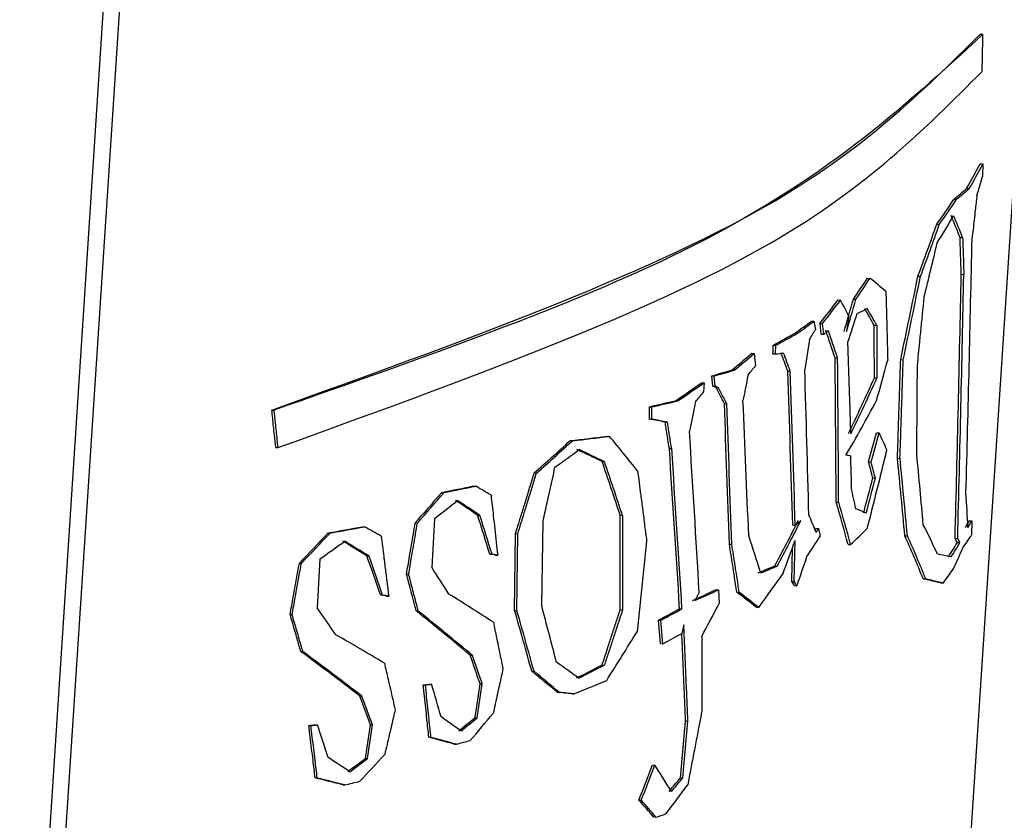
# Model space of a CAD drawing. Units: millimetres. Extents: x 4329 to 65973, y 95361 to 201456.
# Drawn here: x 14490 to 14494, y 127116 to 127119 of the extents above; entities that cross this region are included whole.
import ezdxf

# ---------------------------------------------------------------- set-up
doc = ezdxf.new("R2010")
doc.units = ezdxf.units.MM
doc.layers.add('SVILUPPO', color=7, linetype='Continuous')

msp = doc.modelspace()

# ---------------------------------------------------------------- linework, layer by layer
at = {"layer": 'SVILUPPO', "color": 251, "ltscale": 5, "true_color": 0x636466}
for p, q in [((14490.3449, 127114.3168), (14490.8659, 127122.2998)), ((14490.4058, 127114.3128), (14490.9269, 127122.2958)), ((14493.8113, 127114.0905), (14494.3324, 127122.0735)), ((14493.974, 127119.0723), (14493.9838, 127119.0716)), ((14493.973, 127118.5826), (14493.9829, 127118.5819)), ((14493.9829, 127118.5819), (14493.9828, 127118.5348)), ((14493.9223, 127118.4896), (14493.9322, 127118.489)), ((14493.8746, 127118.449), (14493.8844, 127118.4483)), ((14493.8093, 127118.3542), (14493.819, 127118.3535)), ((14493.8974, 127118.3041), (14493.9072, 127118.3035)), ((14493.9018, 127118.1651), (14493.9116, 127118.1644)), ((14493.5477, 127118.1502), (14493.5572, 127118.1496)), ((14493.7383, 127118.1582), (14493.748, 127118.1576)), ((14493.4366, 127118.068), (14493.446, 127118.0674)), ((14493.4948, 127118.0713), (14493.5043, 127118.0707)), ((14493.3363, 127117.9881), (14493.3456, 127117.9875)), ((14493.3456, 127117.9875), (14493.351, 127117.9568)), ((14493.3728, 127117.9388), (14493.3683, 127117.9796)), ((14493.3683, 127117.9796), (14493.3776, 127117.979)), ((14493.3822, 127117.9382), (14493.3776, 127117.979)), ((14493.4769, 127118.0063), (14493.4686, 127117.9483)), ((14493.2741, 127117.943), (14493.2833, 127117.9424)), ((14493.3728, 127117.9388), (14493.3822, 127117.9382)), ((14493.5728, 127117.9726), (14493.5824, 127117.972)), ((14493.3285, 127117.9181), (14493.3107, 127117.8057)), ((14493.1104, 127117.8666), (14493.1196, 127117.866)), ((14493.1196, 127117.866), (14493.124, 127117.8183)), ((14493.1907, 127117.8649), (14493.1999, 127117.8643)), ((14493.192, 127117.8974), (14493.2012, 127117.8968)), ((14493.1999, 127117.8643), (14493.2012, 127117.8968)), ((14493.4254, 127117.8489), (14493.4348, 127117.8483)), ((14493.6731, 127117.8429), (14493.6827, 127117.8423)), ((14493.035, 127117.803), (14493.044, 127117.8024)), ((14493.2466, 127117.7992), (14493.2558, 127117.7986)), ((14492.9215, 127117.7557), (14492.9304, 127117.7551)), ((14492.9304, 127117.7551), (14492.9283, 127117.7196)), ((14492.9629, 127117.7427), (14492.9599, 127117.7817)), ((14492.9599, 127117.7817), (14492.9689, 127117.7811)), ((14492.9719, 127117.7421), (14492.9689, 127117.7811)), ((14493.5739, 127117.7745), (14493.5835, 127117.7738)), ((14492.9629, 127117.7427), (14492.9719, 127117.7421)), ((14492.9757, 127117.7371), (14492.9847, 127117.7365)), ((14492.8223, 127117.6875), (14492.8312, 127117.6869)), ((14491.2973, 127117.6521), (14491.3048, 127117.6516)), ((14492.7245, 127117.6182), (14492.7242, 127117.6649)), ((14492.7242, 127117.6649), (14492.733, 127117.6643)), ((14492.7333, 127117.6176), (14492.733, 127117.6643)), ((14493.007, 127117.6764), (14493.0161, 127117.6758)), ((14492.7245, 127117.6182), (14492.7333, 127117.6176)), ((14492.7831, 127117.6068), (14492.792, 127117.6063)), ((14493.5818, 127117.5663), (14493.5914, 127117.5657)), ((14492.4243, 127117.5366), (14492.4328, 127117.5361)), ((14492.5646, 127117.5534), (14492.5733, 127117.5528)), ((14491.3122, 127117.5107), (14491.3198, 127117.5102)), ((14492.7991, 127117.5075), (14492.808, 127117.5069)), ((14492.5456, 127117.4572), (14492.5543, 127117.4567)), ((14493.5515, 127117.4565), (14493.5611, 127117.4559)), ((14493.6609, 127117.4704), (14493.6705, 127117.4697)), ((14492.2889, 127117.4145), (14492.2973, 127117.4139)), ((14493.5679, 127117.396), (14493.5774, 127117.3954)), ((14492.0594, 127117.3655), (14492.0676, 127117.3649)), ((14491.94, 127117.3413), (14491.9481, 127117.3407)), ((14493.4294, 127117.3045), (14493.4388, 127117.3039)), ((14491.9123, 127117.243), (14491.9018, 127117.058)), ((14492.075, 127117.255), (14492.0832, 127117.2544)), ((14492.3168, 127116.9135), (14492.3223, 127117.2324)), ((14492.6134, 127117.2546), (14492.6221, 127117.254)), ((14493.9318, 127117.2338), (14493.9417, 127117.2332)), ((14493.9417, 127117.2332), (14493.9402, 127117.1789)), ((14491.6392, 127117.2115), (14491.6471, 127117.211)), ((14491.8393, 127117.2259), (14491.8474, 127117.2254)), ((14493.2654, 127117.2179), (14493.2748, 127117.2173)), ((14493.3498, 127117.1997), (14493.3529, 127117.2055)), ((14493.3529, 127117.2055), (14493.3623, 127117.2049)), ((14493.354, 127117.1896), (14493.3623, 127117.2049)), ((14493.3623, 127117.2049), (14493.3686, 127117.1751)), ((14491.5097, 127117.188), (14491.5174, 127117.1875)), ((14492.2147, 127116.8954), (14492.218, 127117.1852)), ((14492.218, 127117.1852), (14492.2264, 127117.1846)), ((14492.2231, 127116.8948), (14492.2264, 127117.1846)), ((14492.7134, 127117.1572), (14492.6771, 127116.8147)), ((14493.2709, 127117.004), (14493.2741, 127117.1596)), ((14493.6885, 127117.1771), (14493.6982, 127117.1765)), ((14493.8786, 127117.1679), (14493.8885, 127117.1673)), ((14493.026, 127117.1457), (14493.0351, 127117.1451)), ((14493.2616, 127117.0046), (14493.2642, 127117.1322)), ((14493.4744, 127117.1448), (14493.4839, 127117.1442)), ((14493.8871, 127117.1519), (14493.897, 127117.1513)), ((14491.4791, 127117.09), (14491.4687, 127116.9049)), ((14491.6568, 127117.1009), (14491.6647, 127117.1004)), ((14492.1209, 127117.1081), (14492.1292, 127117.1076)), ((14492.1423, 127117.1041), (14492.1506, 127117.1036)), ((14491.4013, 127117.0731), (14491.4089, 127117.0726)), ((14493.1975, 127117.0636), (14493.2067, 127117.063)), ((14491.8063, 127117.0326), (14491.8143, 127117.0321)), ((14493.7579, 127117.0146), (14493.7676, 127117.0139)), ((14492.976, 127116.9739), (14492.9851, 127116.9733)), ((14492.9851, 127116.9733), (14492.9874, 127116.9218)), ((14493.2616, 127117.0046), (14493.2709, 127117.004)), ((14493.272, 127116.9893), (14493.2813, 127116.9887)), ((14493.8238, 127116.9989), (14493.8336, 127116.9983)), ((14491.7077, 127116.9537), (14491.7156, 127116.9532)), ((14491.7311, 127116.9496), (14491.739, 127116.9491)), ((14493.0541, 127116.9641), (14493.0633, 127116.9635)), ((14492.6137, 127116.8983), (14492.6225, 127116.8977)), ((14492.8378, 127116.9018), (14492.8467, 127116.9012)), ((14493.1275, 127116.907), (14493.1367, 127116.9064)), ((14491.3666, 127116.88), (14491.3742, 127116.8795)), ((14491.8428, 127116.8933), (14491.8508, 127116.8928)), ((14492.2147, 127116.8954), (14492.2231, 127116.8948)), ((14492.766, 127116.77), (14492.7583, 127116.8586)), ((14492.7583, 127116.8586), (14492.7672, 127116.858)), ((14492.7749, 127116.7695), (14492.7672, 127116.858)), ((14492.8537, 127116.8408), (14492.8458, 127116.8085)), ((14492.766, 127116.77), (14492.7749, 127116.7695)), ((14491.4068, 127116.7404), (14491.4145, 127116.7399)), ((14492.0469, 127116.7261), (14492.0551, 127116.7255)), ((14492.5452, 127116.6894), (14492.5539, 127116.6888)), ((14492.2795, 127116.6658), (14492.2879, 127116.6652)), ((14491.8696, 127116.6141), (14491.8777, 127116.6136)), ((14491.893, 127116.6166), (14491.9011, 127116.6161)), ((14492.0653, 127116.4904), (14492.084, 127116.6179)), ((14492.0736, 127116.4898), (14492.0923, 127116.6173)), ((14492.084, 127116.6179), (14492.0923, 127116.6173)), ((14491.6293, 127116.572), (14491.6372, 127116.5714)), ((14492.3753, 127116.5862), (14492.3839, 127116.5857)), ((14492.4302, 127116.5803), (14492.4388, 127116.5797)), ((14492.0653, 127116.4904), (14492.0736, 127116.4898)), ((14491.4374, 127116.461), (14491.4451, 127116.4605)), ((14491.4627, 127116.4634), (14491.4705, 127116.4629)), ((14491.6507, 127116.3361), (14491.6704, 127116.4635)), ((14491.6586, 127116.3355), (14491.6783, 127116.463)), ((14491.6704, 127116.4635), (14491.6783, 127116.463)), ((14492.8416, 127116.2634), (14492.8605, 127116.4771)), ((14492.8506, 127116.2628), (14492.8695, 127116.4765)), ((14492.8605, 127116.4771), (14492.8695, 127116.4765)), ((14491.8905, 127116.416), (14491.8986, 127116.4155)), ((14491.9865, 127116.3904), (14491.9947, 127116.3899)), ((14491.6507, 127116.3361), (14491.6586, 127116.3355)), ((14492.7352, 127116.3118), (14492.7441, 127116.3113)), ((14491.4611, 127116.2627), (14491.4688, 127116.2621)), ((14491.5655, 127116.2365), (14491.5733, 127116.236)), ((14492.8416, 127116.2634), (14492.8506, 127116.2628)), ((14492.6843, 127116.1787), (14492.6932, 127116.1781)), ((14492.74, 127116.1149), (14492.7489, 127116.1143))]:
    msp.add_line(p, q, dxfattribs=at)
at = {"layer": 'SVILUPPO', "color": 251, "ltscale": 25, "true_color": 0x636466}
for centre, radius, start, end in [((14492.2636, 127119.4538), 1.9186, 329.8328, 332.9942), ((14492.2745, 127119.4533), 1.9177, 329.8122, 332.9755), ((14493.1777, 127119.3156), 1.112, 308.8054, 312.0373), ((14493.1875, 127119.3157), 1.1126, 308.7796, 312.0115), ((14492, 127119.6703), 2.2373, 323.967, 326.9154), ((14492.0106, 127119.6701), 2.2369, 323.9436, 326.8934), ((14491.5133, 127119.7485), 2.7248, 327.4773, 330.0006), ((14491.658, 127117.4284), 2.4045, 21.3573, 23.4858), ((14491.669, 127117.4273), 2.4036, 21.3771, 23.5069), ((14485.897, 127121.11), 8.3785, 339.3716, 340.79675), ((14485.9128, 127121.1093), 8.3727, 339.35725, 340.78348), ((14338.232, 127121.5203), 155.7439, 358.461374, 358.814622), ((14317.9176, 127121.7582), 176.0209, 358.505669, 358.830329), ((14318.0848, 127121.7473), 175.8633, 358.507686, 358.832637), ((14491.8975, 127116.0984), 2.6386, 49.3262, 51.0218), ((14455.8812, 127125.8217), 38.625, 348.07862, 348.55627), ((14455.9239, 127125.819), 38.5922, 348.07135, 348.54941), ((14491.053, 127121.8449), 4.4898, 298.4526, 299.65), ((14491.0616, 127121.8491), 4.4943, 298.4293, 299.6263), ((14322.9554, 127111.9795), 170.3905, 1.761757, 1.957319), ((14323.1141, 127111.9689), 170.2416, 1.766678, 1.962413), ((14318.4869, 127112.6636), 174.8995, 1.504711, 1.684762), ((14489.1841, 127123.0855), 6.5097, 303.97982, 305.03854), ((14489.1925, 127123.0907), 6.5146, 303.95485, 305.01334), ((14485.6483, 127121.3351), 8.6888, 334.27083, 335.80767), ((14485.6632, 127121.3349), 8.684, 334.2529, 335.79076), ((14490.4728, 127127.6504), 10.2362, 282.70585, 283.26957), ((14490.4805, 127127.6661), 10.2523, 282.69185, 283.25515), ((14320.3919, 127110.0797), 172.8529, 2.353664, 2.522791), ((14487.899, 127120.722), 6.442, 329.79655, 331.90383), ((14282.9495, 127109.9171), 210.2008, 1.970757, 2.11549), ((14283.1426, 127109.9041), 210.0173, 1.975863, 2.120723), ((14340.0807, 127107.9833), 153.0949, 3.362564, 3.590975), ((14485.3629, 127125.2286), 10.4417, 311.55233, 312.55294), ((14485.3719, 127125.2344), 10.4461, 311.52653, 312.52717), ((14490.2672, 127136.2167), 18.8042, 276.58708, 277.01766), ((14490.275, 127136.2484), 18.8364, 276.57799, 277.00821), ((14485.6637, 127111.8456), 8.9618, 38.48064, 39.55588), ((14338.9179, 127107.3716), 154.2147, 3.543039, 3.768543), ((14339.0596, 127107.3617), 154.0828, 3.549525, 3.775225), ((14465.5715, 127124.3797), 28.8808, 345.61486, 346.22164), ((14465.4264, 127114.6596), 28.3741, 5.09034, 5.68513), ((14465.4599, 127114.6572), 28.3505, 5.09817, 5.69347), ((14469.8649, 127115.1442), 23.9834, 4.96312, 5.60088), ((14483.758, 127122.0882), 10.6935, 331.97388, 333.01035), ((14483.7733, 127122.0884), 10.6885, 331.95452, 332.99162), ((14491.7301, 127116.1805), 2.2788, 24.015, 27.1162), ((14490.832, 127115.8624), 3.1446, 21.4949, 24.715), ((14490.8432, 127115.8611), 3.1435, 21.5148, 24.7367), ((14493.2073, 127117.6454), 0.8688, 323.7054, 327.5231), ((14493.3103, 127114.4978), 2.6578, 77.9845, 79.1275), ((14492.7396, 127117.816), 1.3658, 323.2237, 326.1428), ((14487.2984, 127121.1858), 7.2387, 323.75851, 325.01094), ((14493.1912, 127114.4783), 2.5988, 75.913, 77.4062), ((14493.2004, 127114.4732), 2.6033, 75.9221, 77.4141), ((14485.7957, 127107.0326), 11.6863, 57.15351, 58.12719), ((14484.4772, 127107.6964), 11.7828, 50.02656, 51.30981), ((14484.4826, 127107.6846), 11.7933, 50.05116, 51.33404), ((14484.0798, 127103.8592), 14.9398, 59.23145, 60.04559), ((14479.9767, 127124.6041), 14.8988, 327.64613, 328.47859), ((14482.7008, 127105.0095), 14.6085, 52.32453, 53.41916), ((14482.7047, 127104.9939), 14.6229, 52.34843, 53.44267), ((14489.0671, 127124.8864), 8.9649, 292.09216, 292.94816)]:
    msp.add_arc(centre, radius, start, end, dxfattribs=at)
for centre, major_axis, ratio, start_param, end_param in [((14475.3443, 127119.7147), (-18.8501, -0.3513), 0.50905, 2.974253, 2.981815), ((14416.9509, 127123.1972), (-77.4138, 0.232), 0.513212, 3.018291, 3.023438), ((14478.5184, 127119.09), (-15.6759, -1.3012), 0.432369, 2.803777, 2.815325), ((14478.523, 127119.0897), (-15.6813, -1.3001), 0.432095, 2.803786, 2.815337), ((14479.1128, 127118.9565), (-15.0795, -1.3603), 0.410457, 2.770481, 2.784586), ((14479.1172, 127118.9562), (-15.0851, -1.3593), 0.41019, 2.770485, 2.784594), ((14478.1872, 127119.0338), (-15.6875, 3.5938), 0.440484, 3.488872, 3.496772), ((14385.1712, 127125.0793), (-109.313, 0.153), 0.469503, 3.005191, 3.007598), ((14385.5528, 127125.0544), (-108.9414, 0.1241), 0.470066, 3.004803, 3.007215), ((14437.973, 127121.5865), (-56.4245, -3.003), 0.554275, 2.928523, 2.932023), ((14482.5558, 127118.7425), (-11.5606, 0.1326), 0.163054, 2.817924, 2.82825), ((14479.7483, 127118.9055), (-14.182, 2.7625), 0.388652, 3.454307, 3.464705), ((14479.7518, 127118.9053), (-14.1886, 2.7625), 0.388385, 3.454295, 3.464696), ((14481.6966, 127118.7232), (-12.4481, -0.5066), 0.265816, 2.754404, 2.768248), ((14481.6979, 127118.7231), (-12.4567, -0.5059), 0.265603, 2.754415, 2.76826), ((14474.3751, 127119.1753), (-19.86, -2.7058), 0.511111, 2.761128, 2.764839), ((14481.2753, 127118.7364), (-12.8853, -0.6215), 0.300506, 2.777448, 2.781352), ((14470.9718, 127119.3658), (-22.6695, 6.0169), 0.544981, 3.484197, 3.49187), ((14470.9902, 127119.3646), (-22.6613, 6.0149), 0.5448, 3.484314, 3.491992), ((14480.764, 127118.6382), (-13.412, -1.1813), 0.329042, 2.696193, 2.710327), ((14480.7664, 127118.638), (-13.4196, -1.1804), 0.328797, 2.696206, 2.710342), ((14482.9785, 127118.5461), (-6.5631, -166.7727), 0.0613, 1.569124, 1.569319), ((14482.9144, 127118.5383), (-11.169, 0.4363), 0.062809, 2.743644, 2.750727), ((14469.8019, 127119.3632), (-23.7373, 6.9412), 0.549802, 3.524401, 3.529098), ((14469.8322, 127119.3612), (-23.717, 6.9388), 0.549709, 3.524683, 3.529384), ((14414.6488, 127122.9176), (-79.7518, -0.8392), 0.512138, 2.992686, 2.996442), ((14482.6626, 127118.4669), (-11.4345, 0.0143), 0.135297, 2.692003, 2.707336), ((14482.6629, 127118.4669), (-11.4442, 0.015), 0.135178, 2.692009, 2.707342), ((14478.4645, 127118.758), (-15.7542, -2.0742), 0.425057, 2.702091, 2.706767), ((14477.5194, 127118.7061), (-16.7156, -2.7531), 0.446434, 2.659186, 2.663809), ((14482.5816, 127118.4179), (-11.4155, 1.503), 0.13765, 3.586327, 3.589028), ((14482.632, 127118.4146), (-11.3749, 1.5001), 0.137738, 3.587297, 3.590004), ((14474.966, 127118.8833), (-18.6581, 5.875), 0.496353, 3.596639, 3.602208), ((14474.9759, 127118.8826), (-18.6586, 5.8731), 0.496099, 3.596675, 3.602246), ((14482.9132, 127118.2548), (-11.1028, 1.0337), 0.052326, 3.622209, 3.63361), ((14482.9133, 127118.2548), (-11.1127, 1.0343), 0.052279, 3.622209, 3.63361), ((14406.8258, 127123.173), (-87.561, -0.4185), 0.499495, 3.000951, 3.003483), ((14407.0149, 127123.1607), (-87.3819, -0.4323), 0.499763, 3.000693, 3.003228), ((14478.9191, 127118.4921), (-14.9795, 2.9188), 0.42029, 3.432442, 3.441807), ((14480.4688, 127118.2492), (-13.7455, -1.9917), 0.33257, 2.567007, 2.580415), ((14482.4097, 127118.1387), (-11.5424, 1.9497), 0.172122, 3.670264, 3.687256), ((14482.4102, 127118.1387), (-11.5519, 1.9502), 0.171974, 3.670254, 3.687247), ((14446.6268, 127120.3553), (-46.33, 14.0973), 0.57414, 3.525751, 3.532517), ((14446.7211, 127120.3491), (-46.2445, 14.0931), 0.574244, 3.526363, 3.533139), ((14482.9469, 127118.1672), (-11.0883, 0.8006), 0.020772, 3.459921, 3.464769), ((14469.7754, 127118.9787), (-23.8962, 5.5612), 0.554729, 3.428499, 3.432731), ((14469.7992, 127118.9771), (-23.8825, 5.5594), 0.554604, 3.428653, 3.432888), ((14356.4573, 127126.278), (-137.9471, 2.8575), 0.431613, 3.03774, 3.039986), ((14357.3527, 127126.2196), (-137.0619, 2.7922), 0.432787, 3.037227, 3.039482), ((14482.6422, 127117.9641), (-11.445, -0.2739), 0.126073, 2.516018, 2.534139), ((14482.6424, 127117.9641), (-11.4548, -0.2732), 0.125962, 2.516026, 2.534148), ((14481.886, 127118.0141), (-12.0224, 2.7359), 0.228668, 3.74736, 3.756419), ((14455.9585, 127119.7689), (-37.5628, 8.2086), 0.576808, 3.396059, 3.399544), ((14474.0992, 127118.4448), (-20.1842, -6.0368), 0.484126, 2.481883, 2.491979), ((14474.1121, 127118.4439), (-20.1816, -6.0334), 0.483869, 2.481796, 2.491898), ((14479.4509, 127118.0929), (-14.8141, -3.0942), 0.367779, 2.489044, 2.499869), ((14481.5826, 127117.965), (-12.2908, 3.0767), 0.254425, 3.756301, 3.769191), ((14481.584, 127117.9649), (-12.2995, 3.0769), 0.254221, 3.75628, 3.769171), ((14453.5519, 127119.9084), (-40.2883, 5.1429), 0.572927, 3.246386, 3.251933), ((14467.9184, 127118.8912), (-25.6647, 6.3791), 0.56227, 3.446904, 3.457084), ((14467.941, 127118.8898), (-25.6523, 6.377), 0.562119, 3.447038, 3.457225), ((14482.8065, 127117.9703), (-11.1992, 1.0565), 0.092299, 3.438925, 3.450982), ((14395.6241, 127123.4785), (-97.3343, 20.8923), 0.510385, 3.42121, 3.423954), ((14396.207, 127123.4404), (-96.7566, 20.8743), 0.51143, 3.422591, 3.425345), ((14481.3795, 127118.003), (-12.7339, -0.618), 0.28847, 2.762386, 2.767114), ((14475.0309, 127118.418), (-18.6736, 4.8915), 0.502225, 3.505956, 3.5123), ((14481.9085, 127118.0056), (-12.1322, 0.3951), 0.24872, 3.006861, 3.015386), ((14481.9096, 127118.0055), (-12.1411, 0.3957), 0.248516, 3.006864, 3.015389), ((14482.6439, 127117.7827), (-11.4398, -0.362), 0.120379, 2.453689, 2.47181), ((14482.6441, 127117.7827), (-11.4495, -0.3613), 0.120273, 2.453696, 2.471818), ((14481.921, 127117.8304), (-11.9721, 2.9036), 0.218902, 3.81007, 3.819129), ((14481.3747, 127117.9668), (-12.72, -0.3623), 0.291938, 2.822019, 2.838602), ((14474.5043, 127118.237), (-19.8215, -6.6802), 0.467958, 2.415451, 2.425548), ((14474.5162, 127118.2362), (-19.8199, -6.6763), 0.467693, 2.415382, 2.425485), ((14479.6005, 127117.9017), (-14.6937, -3.4361), 0.352773, 2.425306, 2.436132), ((14481.6318, 127117.7804), (-12.2269, 3.2676), 0.243494, 3.819127, 3.832017), ((14481.6331, 127117.7803), (-12.2357, 3.2678), 0.243298, 3.819105, 3.831996), ((14462.5368, 127119.1039), (-30.8018, 8.9503), 0.573331, 3.506086, 3.513274), ((14437.8929, 127120.7106), (-56.4845, -4.1252), 0.556633, 2.894961, 2.898917), ((14476.8995, 127118.2101), (-17.2654, -1.9701), 0.46934, 2.769396, 2.778675), ((14482.0334, 127117.9334), (-11.9487, 1.2199), 0.234063, 3.293898, 3.299324), ((14482.036, 127117.9332), (-11.9561, 1.2203), 0.233884, 3.293906, 3.299333), ((14481.6176, 127117.9247), (-12.4268, 0.2498), 0.276249, 2.971686, 2.987791), ((14481.6188, 127117.9246), (-12.4356, 0.2505), 0.276027, 2.971692, 2.987798), ((14480.3476, 127117.9771), (-13.7176, 0.1063), 0.363879, 2.977155, 2.992638), ((14399.4892, 127123.0448), (-93.2727, 22.9026), 0.523928, 3.466752, 3.469497), ((14399.9943, 127123.0119), (-92.7719, 22.8894), 0.524797, 3.468211, 3.470965), ((14482.9237, 127117.707), (-11.05, 1.1268), 0.054323, 3.731166, 3.734672), ((14482.8616, 127117.7112), (-11.1232, 1.1323), 0.054223, 3.729608, 3.7331), ((14431.0863, 127121.1043), (-63.3042, -3.4865), 0.54466, 2.921776, 2.924963), ((14473.4279, 127118.2154), (-19.8554, 8.8629), 0.493487, 3.781509, 3.789192), ((14482.4251, 127117.7516), (-11.6305, -0.0732), 0.171896, 2.73997, 2.753958), ((14482.4258, 127117.7515), (-11.6398, -0.0725), 0.171749, 2.739973, 2.753961), ((14482.1943, 127117.6543), (-11.8752, -0.3747), 0.202037, 2.685101, 2.702664), ((14482.195, 127117.6542), (-11.8845, -0.374), 0.201867, 2.685111, 2.702675), ((14479.9561, 127117.8657), (-13.8829, 3.0681), 0.38037, 3.52392, 3.52645), ((14479.8225, 127117.8745), (-14.0273, 3.0753), 0.378705, 3.521545, 3.524062), ((14482.9119, 127117.5264), (-11.0477, 1.1635), 0.051948, 3.793442, 3.796947), ((14482.8522, 127117.5304), (-11.1189, 1.169), 0.051872, 3.791808, 3.795301), ((14464.975, 127118.7706), (-29.2437, -5.5173), 0.567431, 2.715289, 2.717041), ((14481.9173, 127117.6648), (-11.9938, 2.0406), 0.23599, 3.54731, 3.56404), ((14481.9181, 127117.6648), (-12.0029, 2.0411), 0.235795, 3.547296, 3.564028), ((14473.8563, 127118.0061), (-19.3806, 9.4877), 0.477832, 3.848264, 3.855948), ((14296.5016, 127129.5893), (-196.731, 25.6047), 0.39856, 3.300315, 3.30294), ((14481.8136, 127117.5971), (-12.2752, -0.7324), 0.242497, 2.65702, 2.671511), ((14481.8148, 127117.5971), (-12.284, -0.7316), 0.242299, 2.657032, 2.671525), ((14465.8069, 127118.6314), (-28.4027, -5.167), 0.564359, 2.720634, 2.728073), ((14359.048, 127125.4746), (-134.0636, 22.2057), 0.459886, 3.352465, 3.356001), ((14359.8755, 127125.4206), (-133.2432, 22.168), 0.460961, 3.353479, 3.357027), ((14481.7867, 127117.5085), (-12.3068, -0.7408), 0.244571, 2.65952, 2.672471), ((14427.5355, 127120.8839), (-65.2008, 18.5434), 0.55614, 3.509373, 3.512044), ((14427.9776, 127120.855), (-64.7603, 18.5391), 0.557254, 3.511516, 3.514196), ((14481.597, 127117.3757), (-12.2625, 2.7548), 0.25579, 3.685028, 3.699581), ((14481.7391, 127117.367), (-12.3522, -0.9667), 0.244478, 2.600521, 2.61642), ((14481.7403, 127117.3669), (-12.3611, -0.9659), 0.244278, 2.600537, 2.616437), ((14480.9848, 127117.3663), (-12.8224, 3.3324), 0.299546, 3.702194, 3.718007), ((14480.9867, 127117.3662), (-12.8306, 3.3324), 0.299315, 3.70217, 3.717986), ((14482.8908, 127117.202), (-11.1195, 0.0604), 0.082241, 2.511113, 2.514692), ((14482.766, 127117.2103), (-11.2571, 0.0677), 0.082039, 2.514446, 2.517999), ((14258.7974, 127131.7706), (-234.3745, 30.0397), 0.379583, 3.303803, 3.305131), ((14430.1703, 127120.5305), (-62.3019, 20.4973), 0.565022, 3.568871, 3.571546), ((14430.3761, 127120.5171), (-62.1022, 20.4917), 0.565338, 3.570019, 3.572699), ((14482.8909, 127117.2041), (-11.0683, 0.8473), 0.018808, 3.674904, 3.684606), ((14482.8848, 127117.2045), (-11.0845, 0.8484), 0.018797, 3.674766, 3.684461), ((14481.3398, 127117.1606), (-12.4777, 3.2746), 0.268749, 3.760736, 3.772188), ((14479.2306, 127117.3011), (-14.9614, -3.0384), 0.377014, 2.512754, 2.520609), ((14479.2334, 127117.301), (-14.9687, -3.0367), 0.37675, 2.512803, 2.52066), ((14474.2956, 127117.6164), (-19.922, -5.4226), 0.486492, 2.522091, 2.531331), ((14482.879, 127117.0214), (-11.1232, 0.0049), 0.078354, 2.448763, 2.452342), ((14482.7556, 127117.0297), (-11.2607, 0.0117), 0.078224, 2.452328, 2.455881), ((14268.7077, 127130.9424), (-224.3895, 31.6103), 0.3948, 3.328449, 3.329776), ((14482.7198, 127117.0049), (-11.1889, 1.4671), 0.09249, 3.748737, 3.763869), ((14482.72, 127117.0049), (-11.1987, 1.4677), 0.092408, 3.748734, 3.763867), ((14482.4227, 127117.0234), (-11.6285, -0.489), 0.155154, 2.531173, 2.539173), ((14481.3978, 127116.9755), (-12.4053, 3.4794), 0.25723, 3.823639, 3.83509), ((14474.6579, 127117.4114), (-19.5917, -6.0599), 0.471637, 2.455816, 2.465056), ((14479.3814, 127117.1099), (-14.8376, -3.3938), 0.36246, 2.448805, 2.45666), ((14479.3835, 127117.1098), (-14.8456, -3.392), 0.362202, 2.448873, 2.45673), ((14373.7276, 127124.0113), (-120.8871, -2.922), 0.467302, 2.951, 2.953376), ((14374.52, 127123.9596), (-120.1041, -2.9881), 0.468518, 2.950005, 2.952391), ((14476.9759, 127117.2924), (-16.6357, 5.2048), 0.455859, 3.625237, 3.636212), ((14482.7152, 127116.8238), (-11.179, 1.53), 0.088293, 3.811002, 3.826135), ((14482.7154, 127116.8238), (-11.1887, 1.5306), 0.088215, 3.810999, 3.826132), ((14482.4309, 127116.8415), (-11.6193, -0.5994), 0.148352, 2.46876, 2.47676), ((14475.9021, 127117.286), (-18.24, -3.2524), 0.478077, 2.659664, 2.671577), ((14477.5113, 127117.2367), (-16.6166, -2.6989), 0.444622, 2.660648, 2.667291), ((14477.5205, 127117.2361), (-16.6173, -2.6976), 0.44438, 2.660584, 2.667229), ((14479.8636, 127116.9854), (-13.8759, 3.6873), 0.36489, 3.631591, 3.641879), ((14479.8671, 127116.9852), (-13.8825, 3.687), 0.364634, 3.631577, 3.641867), ((14482.4231, 127116.7954), (-11.5882, -0.1786), 0.158958, 2.668022, 2.674992)]:
    msp.add_ellipse(centre, major_axis=major_axis, ratio=ratio, start_param=start_param, end_param=end_param, dxfattribs=at)
at = {"layer": 'SVILUPPO', "color": 251, "ltscale": 5, "true_color": 0x636466}
for points, knots in [([(14491.2973, 127117.6521), (14491.9978, 127117.9042), (14493.2495, 127118.3546), (14493.7525, 127118.8529), (14493.974, 127119.0723)], [0, 0, 0, 0, 0.5596548, 1, 1, 1, 1]), ([(14493.9838, 127119.0716), (14493.6823, 127118.7935), (14493.1436, 127118.2965), (14491.8669, 127117.8487), (14491.3048, 127117.6516)], [0, 0, 0, 0, 0.559655, 1, 1, 1, 1]), ([(14493.9809, 127118.9314), (14493.9812, 127118.9473), (14493.9818, 127118.9735), (14493.9826, 127119.0099), (14493.9832, 127119.0408), (14493.9836, 127119.0614), (14493.9838, 127119.0716)], [0, 0, 0, 0, 0.34, 0.56, 0.78, 1, 1, 1, 1]), ([(14491.3198, 127117.5102), (14492.0179, 127117.7624), (14493.2653, 127118.2132), (14493.7621, 127118.7118), (14493.9809, 127118.9314)], [0, 0, 0, 0, 0.559655, 1, 1, 1, 1]), ([(14493.961, 127118.4628), (14493.9589, 127118.4442), (14493.9554, 127118.4135), (14493.9506, 127118.3707), (14493.9466, 127118.3346), (14493.9439, 127118.3105), (14493.9425, 127118.2984)], [0, 0, 0, 0, 0.34, 0.56, 0.78, 1, 1, 1, 1]), ([(14493.9018, 127118.1651), (14493.9013, 127118.1808), (14493.9006, 127118.2068), (14493.8994, 127118.2429), (14493.8984, 127118.2735), (14493.8978, 127118.2939), (14493.8974, 127118.3041)], [0, 0, 0, 0, 0.34, 0.56, 0.78, 1, 1, 1, 1]), ([(14493.9072, 127118.3035), (14493.9078, 127118.2877), (14493.9086, 127118.2618), (14493.9098, 127118.2256), (14493.9107, 127118.195), (14493.9113, 127118.1746), (14493.9116, 127118.1644)], [0, 0, 0, 0, 0.34, 0.56, 0.78, 1, 1, 1, 1]), ([(14493.6171, 127118.0996), (14493.618, 127118.0702), (14493.6193, 127118.0218), (14493.6211, 127117.9544), (14493.6226, 127117.8974), (14493.6236, 127117.8594), (14493.6241, 127117.8403)], [0, 0, 0, 0, 0.34, 0.56, 0.78, 1, 1, 1, 1]), ([(14493.7363, 127117.8209), (14493.7393, 127117.8503), (14493.7441, 127117.8988), (14493.7509, 127117.9663), (14493.7566, 127118.0235), (14493.7604, 127118.0615), (14493.7623, 127118.0806)], [0, 0, 0, 0, 0.34, 0.56, 0.78, 1, 1, 1, 1]), ([(14493.5739, 127117.7745), (14493.5738, 127117.7969), (14493.5736, 127117.8339), (14493.5733, 127117.8854), (14493.5731, 127117.929), (14493.5729, 127117.9581), (14493.5728, 127117.9726)], [0, 0, 0, 0, 0.34, 0.56, 0.78, 1, 1, 1, 1]), ([(14493.5824, 127117.972), (14493.5825, 127117.9495), (14493.5827, 127117.9125), (14493.583, 127117.861), (14493.5833, 127117.8174), (14493.5834, 127117.7884), (14493.5835, 127117.7738)], [0, 0, 0, 0, 0.34, 0.56, 0.78, 1, 1, 1, 1]), ([(14493.4851, 127117.5626), (14493.4838, 127117.6017), (14493.4817, 127117.6662), (14493.4787, 127117.7561), (14493.4761, 127117.8321), (14493.4744, 127117.8828), (14493.4735, 127117.9081)], [0, 0, 0, 0, 0.34, 0.56, 0.78, 1, 1, 1, 1]), ([(14493.4294, 127117.3045), (14493.429, 127117.3662), (14493.4283, 127117.4678), (14493.4273, 127117.6094), (14493.4264, 127117.7291), (14493.4257, 127117.809), (14493.4254, 127117.8489)], [0, 0, 0, 0, 0.34, 0.56, 0.78, 1, 1, 1, 1]), ([(14493.4388, 127117.3039), (14493.4384, 127117.3656), (14493.4378, 127117.4672), (14493.4367, 127117.6087), (14493.4358, 127117.7285), (14493.4351, 127117.8084), (14493.4348, 127117.8483)], [0, 0, 0, 0, 0.34, 0.56, 0.78, 1, 1, 1, 1]), ([(14493.6609, 127117.4704), (14493.6623, 127117.5126), (14493.6646, 127117.5821), (14493.6677, 127117.679), (14493.6704, 127117.7609), (14493.6722, 127117.8156), (14493.6731, 127117.8429)], [0, 0, 0, 0, 0.34, 0.56, 0.78, 1, 1, 1, 1]), ([(14493.6705, 127117.4697), (14493.6719, 127117.5119), (14493.6742, 127117.5815), (14493.6774, 127117.6784), (14493.6801, 127117.7603), (14493.6819, 127117.815), (14493.6827, 127117.8423)], [0, 0, 0, 0, 0.34, 0.56, 0.78, 1, 1, 1, 1]), ([(14493.7338, 127117.485), (14493.7342, 127117.523), (14493.7347, 127117.5857), (14493.7353, 127117.6731), (14493.7358, 127117.747), (14493.7362, 127117.7963), (14493.7363, 127117.8209)], [0, 0, 0, 0, 0.34, 0.56, 0.78, 1, 1, 1, 1]), ([(14493.0966, 127117.7858), (14493.0944, 127117.7747), (14493.0908, 127117.7565), (14493.0858, 127117.7311), (14493.0816, 127117.7096), (14493.0787, 127117.6953), (14493.0773, 127117.6881)], [0, 0, 0, 0, 0.34, 0.56, 0.78, 1, 1, 1, 1]), ([(14492.8976, 127117.6831), (14492.8951, 127117.6705), (14492.8909, 127117.6498), (14492.885, 127117.6209), (14492.88, 127117.5965), (14492.8767, 127117.5803), (14492.8751, 127117.5721)], [0, 0, 0, 0, 0.34, 0.56, 0.78, 1, 1, 1, 1]), ([(14491.3122, 127117.5107), (14491.3105, 127117.5267), (14491.3077, 127117.5531), (14491.3039, 127117.5898), (14491.3006, 127117.6209), (14491.2984, 127117.6417), (14491.2973, 127117.6521)], [0, 0, 0, 0, 0.34, 0.56, 0.78, 1, 1, 1, 1]), ([(14491.3048, 127117.6516), (14491.3065, 127117.6355), (14491.3093, 127117.6091), (14491.3132, 127117.5724), (14491.3165, 127117.5413), (14491.3187, 127117.5205), (14491.3198, 127117.5102)], [0, 0, 0, 0, 0.34, 0.56, 0.78, 1, 1, 1, 1]), ([(14492.7991, 127117.5075), (14492.7973, 127117.5187), (14492.7943, 127117.5373), (14492.7902, 127117.5631), (14492.7867, 127117.585), (14492.7843, 127117.5995), (14492.7831, 127117.6068)], [0, 0, 0, 0, 0.34, 0.56, 0.78, 1, 1, 1, 1]), ([(14492.808, 127117.5069), (14492.8062, 127117.5182), (14492.8032, 127117.5367), (14492.799, 127117.5625), (14492.7955, 127117.5844), (14492.7932, 127117.599), (14492.792, 127117.6063)], [0, 0, 0, 0, 0.34, 0.56, 0.78, 1, 1, 1, 1]), ([(14493.4833, 127117.4789), (14493.4836, 127117.4653), (14493.4842, 127117.4429), (14493.4851, 127117.4118), (14493.4858, 127117.3854), (14493.4862, 127117.3678), (14493.4864, 127117.359)], [0, 0, 0, 0, 0.34, 0.56, 0.78, 1, 1, 1, 1]), ([(14492.3223, 127117.2324), (14492.3274, 127117.2556), (14492.3358, 127117.2937), (14492.3474, 127117.3468), (14492.3573, 127117.3917), (14492.3638, 127117.4216), (14492.3671, 127117.4366)], [0, 0, 0, 0, 0.34, 0.56, 0.78, 1, 1, 1, 1]), ([(14492.6792, 127117.4221), (14492.6831, 127117.3921), (14492.6895, 127117.3426), (14492.6984, 127117.2738), (14492.7059, 127117.2155), (14492.7109, 127117.1766), (14492.7134, 127117.1572)], [0, 0, 0, 0, 0.34, 0.56, 0.78, 1, 1, 1, 1]), ([(14492.218, 127117.1852), (14492.2261, 127117.2111), (14492.2394, 127117.2539), (14492.2578, 127117.3136), (14492.2734, 127117.364), (14492.2837, 127117.3977), (14492.2889, 127117.4145)], [0, 0, 0, 0, 0.34, 0.56, 0.78, 1, 1, 1, 1]), ([(14492.2264, 127117.1846), (14492.2345, 127117.2106), (14492.2478, 127117.2534), (14492.2662, 127117.313), (14492.2818, 127117.3635), (14492.2921, 127117.3971), (14492.2973, 127117.4139)], [0, 0, 0, 0, 0.34, 0.56, 0.78, 1, 1, 1, 1]), ([(14492.1254, 127117.3303), (14492.1283, 127117.3046), (14492.133, 127117.2623), (14492.1396, 127117.2034), (14492.1451, 127117.1535), (14492.1488, 127117.1202), (14492.1506, 127117.1036)], [0, 0, 0, 0, 0.34, 0.56, 0.78, 1, 1, 1, 1]), ([(14492.6137, 127116.8983), (14492.6137, 127116.9387), (14492.6136, 127117.0052), (14492.6136, 127117.0978), (14492.6135, 127117.1762), (14492.6134, 127117.2284), (14492.6134, 127117.2546)], [0, 0, 0, 0, 0.34, 0.56, 0.78, 1, 1, 1, 1]), ([(14492.6221, 127117.254), (14492.6222, 127117.2136), (14492.6222, 127117.1471), (14492.6223, 127117.0545), (14492.6224, 127116.9761), (14492.6224, 127116.9239), (14492.6225, 127116.8977)], [0, 0, 0, 0, 0.34, 0.56, 0.78, 1, 1, 1, 1]), ([(14491.8063, 127117.0326), (14491.81, 127117.0545), (14491.8162, 127117.0906), (14491.8248, 127117.1409), (14491.8321, 127117.1834), (14491.8369, 127117.2117), (14491.8393, 127117.2259)], [0, 0, 0, 0, 0.34, 0.56, 0.78, 1, 1, 1, 1]), ([(14491.8143, 127117.0321), (14491.818, 127117.054), (14491.8242, 127117.0901), (14491.8328, 127117.1403), (14491.8401, 127117.1829), (14491.8449, 127117.2112), (14491.8474, 127117.2254)], [0, 0, 0, 0, 0.34, 0.56, 0.78, 1, 1, 1, 1]), ([(14491.7102, 127117.1761), (14491.7135, 127117.1503), (14491.7189, 127117.108), (14491.7264, 127117.049), (14491.7327, 127116.999), (14491.7369, 127116.9658), (14491.739, 127116.9491)], [0, 0, 0, 0, 0.34, 0.56, 0.78, 1, 1, 1, 1]), ([(14493.0541, 127116.9641), (14493.051, 127116.9847), (14493.0458, 127117.0186), (14493.0385, 127117.0658), (14493.0322, 127117.1058), (14493.0281, 127117.1324), (14493.026, 127117.1457)], [0, 0, 0, 0, 0.34, 0.56, 0.78, 1, 1, 1, 1]), ([(14493.0633, 127116.9635), (14493.0601, 127116.9841), (14493.0549, 127117.018), (14493.0476, 127117.0652), (14493.0413, 127117.1052), (14493.0372, 127117.1318), (14493.0351, 127117.1451)], [0, 0, 0, 0, 0.34, 0.56, 0.78, 1, 1, 1, 1]), ([(14491.3666, 127116.88), (14491.3705, 127116.9019), (14491.377, 127116.9379), (14491.386, 127116.9881), (14491.3936, 127117.0306), (14491.3987, 127117.059), (14491.4013, 127117.0731)], [0, 0, 0, 0, 0.34, 0.56, 0.78, 1, 1, 1, 1]), ([(14491.3742, 127116.8795), (14491.3781, 127116.9014), (14491.3846, 127116.9374), (14491.3936, 127116.9876), (14491.4013, 127117.0301), (14491.4064, 127117.0585), (14491.4089, 127117.0726)], [0, 0, 0, 0, 0.34, 0.56, 0.78, 1, 1, 1, 1]), ([(14491.8428, 127116.8933), (14491.8387, 127116.9091), (14491.8319, 127116.9351), (14491.8224, 127116.9713), (14491.8143, 127117.002), (14491.809, 127117.0224), (14491.8063, 127117.0326)], [0, 0, 0, 0, 0.34, 0.56, 0.78, 1, 1, 1, 1]), ([(14491.8508, 127116.8928), (14491.8467, 127116.9086), (14491.8399, 127116.9346), (14491.8304, 127116.9708), (14491.8224, 127117.0015), (14491.817, 127117.0219), (14491.8143, 127117.0321)], [0, 0, 0, 0, 0.34, 0.56, 0.78, 1, 1, 1, 1]), ([(14492.5452, 127116.6894), (14492.5531, 127116.713), (14492.5659, 127116.752), (14492.5837, 127116.8064), (14492.5988, 127116.8523), (14492.6087, 127116.883), (14492.6137, 127116.8983)], [0, 0, 0, 0, 0.34, 0.56, 0.78, 1, 1, 1, 1]), ([(14492.6225, 127116.8977), (14492.6147, 127116.874), (14492.602, 127116.835), (14492.5842, 127116.7807), (14492.5691, 127116.7348), (14492.559, 127116.7041), (14492.5539, 127116.6888)], [0, 0, 0, 0, 0.34, 0.56, 0.78, 1, 1, 1, 1]), ([(14491.4068, 127116.7404), (14491.4022, 127116.7562), (14491.3948, 127116.7823), (14491.3843, 127116.8186), (14491.3754, 127116.8493), (14491.3695, 127116.8697), (14491.3666, 127116.88)], [0, 0, 0, 0, 0.34, 0.56, 0.78, 1, 1, 1, 1]), ([(14491.4145, 127116.7399), (14491.4099, 127116.7557), (14491.4024, 127116.7818), (14491.392, 127116.8181), (14491.3831, 127116.8488), (14491.3771, 127116.8692), (14491.3742, 127116.8795)], [0, 0, 0, 0, 0.34, 0.56, 0.78, 1, 1, 1, 1]), ([(14492.1342, 127116.8506), (14492.1383, 127116.8306), (14492.1451, 127116.7977), (14492.1546, 127116.7519), (14492.1625, 127116.7131), (14492.1678, 127116.6872), (14492.1704, 127116.6743)], [0, 0, 0, 0, 0.34, 0.56, 0.78, 1, 1, 1, 1]), ([(14492.8695, 127116.4765), (14492.8677, 127116.5178), (14492.8648, 127116.5858), (14492.8607, 127116.6805), (14492.8572, 127116.7606), (14492.8549, 127116.8141), (14492.8537, 127116.8408)], [0, 0, 0, 0, 0.34, 0.56, 0.78, 1, 1, 1, 1]), ([(14492.8605, 127116.4771), (14492.8587, 127116.5184), (14492.8559, 127116.5864), (14492.8518, 127116.6811), (14492.8487, 127116.7507), (14492.8469, 127116.7937), (14492.8461, 127116.8099)], [0, 0, 0, 0, 0.372141, 0.612938, 0.853735, 1, 1, 1, 1]), ([(14492.9216, 127116.7972), (14492.9217, 127116.7653), (14492.9218, 127116.7129), (14492.9219, 127116.6399), (14492.9221, 127116.5781), (14492.9221, 127116.5369), (14492.9222, 127116.5163)], [0, 0, 0, 0, 0.34, 0.56, 0.78, 1, 1, 1, 1]), ([(14491.7226, 127116.6961), (14491.7273, 127116.6761), (14491.7349, 127116.6431), (14491.7454, 127116.5972), (14491.7543, 127116.5584), (14491.7602, 127116.5325), (14491.7632, 127116.5195)], [0, 0, 0, 0, 0.34, 0.56, 0.78, 1, 1, 1, 1]), ([(14492.1704, 127116.6743), (14492.1662, 127116.6552), (14492.1593, 127116.6238), (14492.1497, 127116.58), (14492.1416, 127116.543), (14492.1362, 127116.5183), (14492.1335, 127116.506)], [0, 0, 0, 0, 0.34, 0.56, 0.78, 1, 1, 1, 1]), ([(14491.8905, 127116.416), (14491.8881, 127116.4384), (14491.8842, 127116.4754), (14491.8788, 127116.5269), (14491.8742, 127116.5705), (14491.8711, 127116.5996), (14491.8696, 127116.6141)], [0, 0, 0, 0, 0.34, 0.56, 0.78, 1, 1, 1, 1]), ([(14491.8986, 127116.4155), (14491.8962, 127116.4379), (14491.8924, 127116.4749), (14491.8869, 127116.5264), (14491.8823, 127116.57), (14491.8792, 127116.5991), (14491.8777, 127116.6136)], [0, 0, 0, 0, 0.34, 0.56, 0.78, 1, 1, 1, 1]), ([(14491.7632, 127116.5195), (14491.7587, 127116.5005), (14491.7514, 127116.4691), (14491.7412, 127116.4254), (14491.7325, 127116.3884), (14491.7268, 127116.3637), (14491.7239, 127116.3514)], [0, 0, 0, 0, 0.34, 0.56, 0.78, 1, 1, 1, 1]), ([(14492.9222, 127116.5163), (14492.9161, 127116.4846), (14492.9061, 127116.4323), (14492.8921, 127116.3595), (14492.8803, 127116.298), (14492.8724, 127116.2569), (14492.8684, 127116.2364)], [0, 0, 0, 0, 0.34, 0.56, 0.78, 1, 1, 1, 1]), ([(14491.4611, 127116.2627), (14491.4584, 127116.2851), (14491.454, 127116.3221), (14491.4478, 127116.3737), (14491.4426, 127116.4173), (14491.4391, 127116.4464), (14491.4374, 127116.461)], [0, 0, 0, 0, 0.34, 0.56, 0.78, 1, 1, 1, 1]), ([(14491.4688, 127116.2621), (14491.4662, 127116.2846), (14491.4617, 127116.3216), (14491.4556, 127116.3732), (14491.4503, 127116.4168), (14491.4468, 127116.4459), (14491.4451, 127116.4605)], [0, 0, 0, 0, 0.34, 0.56, 0.78, 1, 1, 1, 1])]:
    msp.add_open_spline(points, degree=3, knots=knots, dxfattribs=at)

doc.saveas('drawing.dxf')
